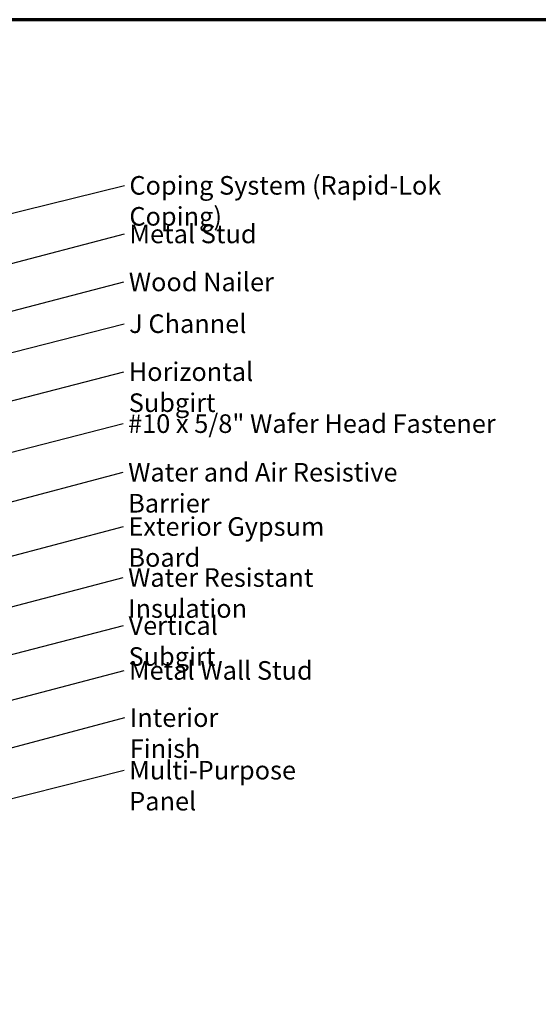
# Model space of a CAD drawing. Units: inches. Extents: x 0.6 to 33.4, y 0.6 to 21.4.
# Drawn here: x 15.5 to 22.2, y 8.7 to 21.4 of the extents above; entities that cross this region are included whole.
import ezdxf

# ---------------------------------------------------------------- set-up
doc = ezdxf.new("R2010")
doc.units = ezdxf.units.IN
doc.header["$LTSCALE"] = 2
doc.header["$MEASUREMENT"] = 0
doc.layers.get('0').update_dxf_attribs({"lineweight": 13})
doc.layers.add('Border (ANSI)', color=7, linetype='Continuous', lineweight=70)
doc.layers.add('Symbol (ANSI)', color=7, linetype='Continuous', lineweight=25)
doc.styles.add('Note Text (ANSI)', font='tahoma.ttf')
doc.dimstyles.new('Default (ANSI)$7', dxfattribs={"dimscale": 2, "dimtxt": 0.12, "dimasz": 0.098425, "dimexe": 0.125, "dimexo": 0.0625, "dimgap": 0.031496, "dimtad": 0, "dimtih": 1, "dimtoh": 1, "dimrnd": 1e-08, "dimzin": 4, "dimdsep": 46, "dimtxsty": 'Note Text (ANSI)', "dimcen": 0.09, "dimdle": 0.393701, "dimclrd": 256, "dimclre": 256, "dimclrt": 256, "dimadec": 0, "dimazin": 1, "dimtfac": 1, "dimtofl": 0, "dimtmove": 0, "dimatfit": 3, "dimfxl": 1, "dimtolj": 1, "dimtzin": 4, "dimlwd": -1, "dimlwe": -1, "dimarcsym": 0})

# ---------------------------------------------------------------- blocks, each defined once
blk = doc.blocks.new('Borders ATAS A Border')
at = {"layer": 'Border (ANSI)'}
blk.add_line((16.7, 10.7), (0.3, 10.7), dxfattribs=at)

msp = doc.modelspace()

# ---------------------------------------------------------------- block references
at = {"xscale": 2, "yscale": 2, "zscale": 2}
msp.add_blockref('Borders ATAS A Border', (0, 0), dxfattribs=at)

# ---------------------------------------------------------------- texts
at = {"layer": 'Symbol (ANSI)', "char_height": 0.24, "attachment_point": 1, "style": 'Note Text (ANSI)'}
for s, insert, width in [('{Coping System (Rapid-Lok Coping)}', (16.94723, 19.381), 5.0678118), ('{Wood Nailer }', (16.94002, 18.13412), 1.8816856), ('{J Channel }', (16.94441, 17.59502), 1.5162398), ('{Horizontal Subgirt }', (16.93896, 16.97493), 2.7092382), ('{#10 x 5/8" Wafer Head Fastener }', (16.93017, 16.30457), 4.8754617), ('{Water and Air Resistive Barrier }', (16.93188, 15.67664), 4.5679742), ('{Exterior Gypsum Board }', (16.93444, 14.97592), 3.4584117), ('{Water Resistant Insulation}', (16.93069, 14.31752), 3.8429174), ('{Vertical Subgirt }', (16.9364, 13.6975), 2.3204539), ('{Metal Wall Stud }', (16.94216, 13.11809), 2.3789952), ('{Interior Finish }', (16.95267, 12.50867), 2.1282983), ('{Multi-Purpose Panel }', (16.94501, 11.82997), 2.9817179)]:
    msp.add_mtext(s, dxfattribs=dict(at, insert=insert, width=width))
at = {"layer": 'Symbol (ANSI)', "insert": (16.9481, 18.75402), "char_height": 0.24, "width": 1.6541329, "attachment_point": 1, "line_spacing_factor": 0.987884, "style": 'Note Text (ANSI)'}
msp.add_mtext('{Metal Stud \\P }', dxfattribs=at)

# ---------------------------------------------------------------- leaders
at = {"layer": 'Symbol (ANSI)', "annotation_type": 0, "has_hookline": 1, "hookline_direction": 0}
for points, text_width in [([(15.01255, 18.79536), (16.88424, 19.261)], 5.04129), ([(8.90108, 16.54127), (16.8851, 18.63402)], 1.50496), ([(12.70661, 16.93253), (16.87703, 18.01412)], 1.77316), ([(13.5912, 16.62927), (16.88141, 17.47502)], 1.38955), ([(12.98104, 15.84716), (16.87597, 16.85493)], 2.58165), ([(13.64395, 15.35677), (16.86717, 16.18457)], 4.74923), ([(9.92655, 13.73231), (16.86889, 15.55664)], 4.45958), ([(9.87655, 13.01751), (16.87145, 14.85592)], 3.30971), ([(11.93655, 12.91209), (16.8677, 14.19752)], 3.81889), ([(12.70575, 12.49665), (16.8734, 13.5775)], 2.2169), ([(9.09655, 10.94862), (16.87917, 12.99809)], 2.22995), ([(2.94155, 8.68715), (16.88967, 12.38867)], 1.98995), ([(14.77695, 11.18179), (16.88201, 11.70997)], 2.83213)]:
    msp.add_leader(points, dimstyle='Default (ANSI)$7', override={"dimtad": 0}, dxfattribs=dict(at, text_width=text_width))

doc.saveas('drawing.dxf')
